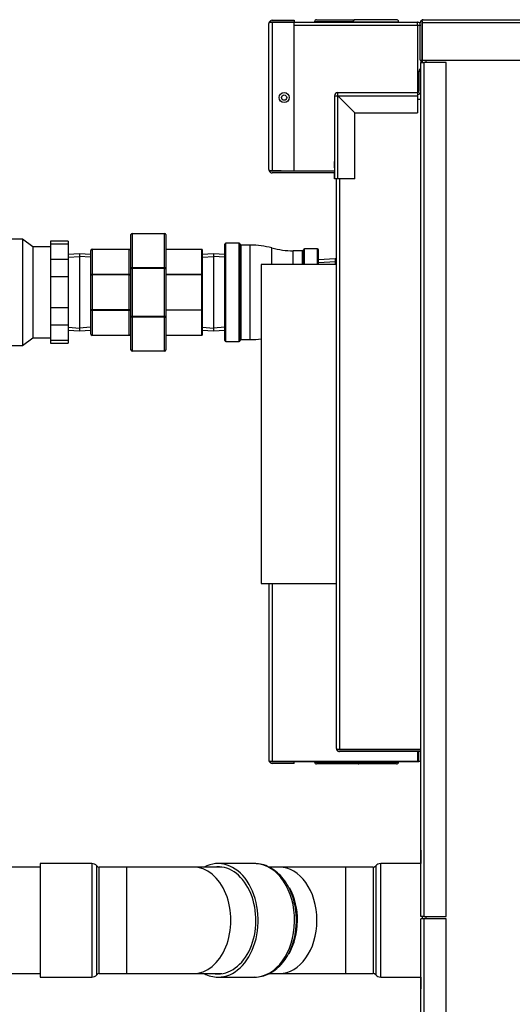
# Model space of a CAD drawing. Units: inches. Extents: x 5 to 152, y 1 to 170.
# Drawn here: x 112 to 124, y 53 to 77 of the extents above; entities that cross this region are included whole.
import ezdxf
from ezdxf.lldxf.tags import DXFTag

# ---------------------------------------------------------------- set-up
doc = ezdxf.new("R2010")
doc.units = ezdxf.units.IN
doc.header["$MEASUREMENT"] = 0
tags = doc.linetypes.add('HIDDEN2', pattern=[0.1875, 0.125, -0.0625]).pattern_tags.tags
tags[6:7] = [DXFTag(74, 4), DXFTag(75, 0), DXFTag(340, '0'), DXFTag(46, 0.0), DXFTag(50, 0.0), DXFTag(44, 0.0), DXFTag(45, 0.0)]
tags[4:5] = [DXFTag(74, 4), DXFTag(75, 0), DXFTag(340, '0'), DXFTag(46, 0.0), DXFTag(50, 0.0), DXFTag(44, 0.0), DXFTag(45, 0.0)]

msp = doc.modelspace()

# ---------------------------------------------------------------- linework, layer by layer
at = {"color": 7, "linetype": 'Continuous'}
for p, q in [((117.839, 73.601), (117.839, 77.2)), ((117.846, 77.232), (117.919, 77.232)), ((117.919, 77.232), (117.846, 77.232)), ((117.919, 77.28), (118.463, 77.28)), ((117.919, 77.232), (118.463, 77.232)), ((118.463, 77.232), (117.919, 77.232)), ((117.919, 77.232), (117.919, 73.569)), ((118.463, 77.28), (118.463, 77.232)), ((118.463, 77.232), (121.498, 77.232)), ((118.463, 73.569), (118.463, 77.232)), ((121.498, 77.152), (118.463, 77.152)), ((119.907, 77.246), (118.963, 77.246)), ((118.963, 77.246), (118.963, 77.232)), ((119.011, 77.294), (119.955, 77.294)), ((119.907, 77.246), (121.031, 77.246)), ((119.907, 77.246), (119.907, 77.232)), ((120.983, 77.294), (119.955, 77.294)), ((121.031, 77.232), (121.031, 77.246)), ((121.498, 77.152), (121.498, 77.232)), ((121.498, 77.152), (121.498, 75.503)), ((121.563, 76.296), (121.563, 77.215)), ((121.611, 77.256), (121.593, 77.278)), ((121.611, 77.215), (121.611, 77.278)), ((121.611, 77.256), (121.611, 77.215)), ((151.259, 77.215), (121.611, 77.215)), ((121.611, 77.215), (121.611, 76.296)), ((121.611, 77.215), (121.611, 77.215)), ((121.611, 76.296), (121.611, 77.215)), ((121.642, 77.295), (121.643, 77.295)), ((121.642, 77.295), (121.642, 77.295)), ((121.642, 77.295), (121.642, 77.295)), ((121.643, 77.295), (151.227, 77.295)), ((121.563, 76.296), (121.611, 76.296)), ((121.578, 76.296), (121.578, 76.242)), ((121.578, 55.202), (121.578, 76.242)), ((121.578, 76.242), (121.658, 76.242)), ((121.611, 76.296), (151.259, 76.296)), ((121.626, 76.242), (121.626, 76.296)), ((122.203, 76.242), (121.658, 76.242)), ((121.658, 76.242), (121.658, 55.202)), ((121.706, 76.296), (121.706, 76.242)), ((122.203, 55.202), (122.203, 76.242)), ((121.53, 76.017), (121.53, 75.535)), ((121.578, 76.017), (121.53, 76.017)), ((121.554, 76.074), (121.578, 76.098)), ((119.533, 75.503), (121.498, 75.503)), ((121.498, 75.503), (121.498, 75.423)), ((119.453, 75.423), (119.453, 73.378)), ((119.533, 75.423), (119.952, 75.003)), ((119.533, 73.378), (119.533, 75.423)), ((119.534, 75.423), (119.533, 75.423)), ((119.534, 75.423), (119.953, 75.004)), ((119.534, 75.423), (121.498, 75.423)), ((121.498, 75.423), (121.498, 75.004)), ((121.578, 75.325), (121.498, 75.325)), ((119.952, 73.378), (119.952, 75.003)), ((119.953, 75.004), (121.498, 75.004)), ((119.453, 73.643), (119.453, 73.801)), ((117.919, 73.569), (117.846, 73.569)), ((117.846, 73.569), (117.919, 73.569)), ((117.919, 73.569), (118.463, 73.569)), ((118.137, 73.569), (117.919, 73.569)), ((119.453, 73.521), (117.919, 73.521)), ((118.137, 73.569), (119.453, 73.569)), ((119.453, 73.643), (119.453, 73.513)), ((119.453, 73.378), (119.453, 73.513)), ((119.533, 73.378), (119.453, 73.378)), ((119.501, 59.345), (119.501, 73.378)), ((119.952, 73.378), (119.533, 73.378)), ((119.581, 73.378), (119.581, 59.314)), ((111.771, 71.89), (111.265, 71.89)), ((111.771, 71.89), (111.771, 69.269)), ((112.021, 71.703), (111.771, 71.89)), ((112.458, 71.836), (112.458, 71.769)), ((112.895, 71.836), (112.458, 71.836)), ((112.895, 71.836), (112.895, 71.769)), ((114.442, 71.168), (114.442, 72)), ((114.473, 72.031), (115.269, 72.031)), ((114.473, 72.031), (114.473, 72.022)), ((114.473, 72.022), (114.473, 71.19)), ((115.269, 72.022), (114.473, 72.022)), ((115.269, 72.031), (115.269, 72.022)), ((115.269, 71.19), (115.269, 72.022)), ((115.3, 72), (115.3, 71.168)), ((112.021, 71.703), (112.021, 69.456)), ((112.458, 71.703), (112.021, 71.703)), ((112.458, 71.769), (112.458, 71.39)), ((112.895, 71.769), (112.458, 71.769)), ((112.895, 71.769), (112.895, 71.39)), ((113.452, 71.006), (113.452, 71.609)), ((113.483, 71.641), (114.397, 71.641)), ((113.483, 71.641), (113.483, 71.632)), ((113.483, 71.632), (113.483, 71.028)), ((114.397, 71.632), (113.483, 71.632)), ((114.397, 71.641), (114.397, 71.632)), ((114.397, 71.028), (114.397, 71.632)), ((115.3, 71.641), (116.184, 71.641)), ((116.184, 71.636), (115.3, 71.636)), ((116.184, 71.636), (116.184, 71.641)), ((116.184, 71.023), (116.184, 71.636)), ((116.199, 71.626), (116.199, 71.013)), ((116.756, 69.391), (116.756, 71.768)), ((116.781, 69.366), (116.781, 71.793)), ((117.105, 71.793), (116.781, 71.793)), ((117.105, 69.366), (117.105, 71.793)), ((117.13, 69.391), (117.13, 71.768)), ((117.155, 69.416), (117.155, 71.743)), ((117.38, 71.743), (117.155, 71.743)), ((117.38, 69.416), (117.38, 71.743)), ((117.909, 71.268), (117.909, 71.673)), ((118.439, 71.268), (118.439, 71.603)), ((118.664, 71.603), (118.439, 71.603)), ((118.664, 71.268), (118.664, 71.603)), ((118.688, 71.268), (118.688, 71.628)), ((118.713, 71.268), (118.713, 71.653)), ((119.038, 71.653), (118.713, 71.653)), ((119.038, 71.268), (119.038, 71.653)), ((119.063, 71.268), (119.063, 71.628)), ((112.458, 71.39), (112.458, 70.958)), ((112.895, 71.39), (112.458, 71.39)), ((113.173, 71.528), (112.895, 71.511)), ((112.895, 71.39), (112.895, 70.958)), ((113.173, 71.528), (113.173, 69.631)), ((113.452, 71.511), (113.173, 71.528)), ((116.477, 71.528), (116.199, 71.511)), ((116.477, 71.528), (116.477, 69.631)), ((116.756, 71.511), (116.477, 71.528)), ((119.475, 71.408), (119.063, 71.383)), ((119.475, 71.408), (119.475, 71.268)), ((119.501, 71.408), (119.475, 71.408)), ((114.442, 69.991), (114.442, 71.168)), ((114.442, 71.168), (114.473, 71.168)), ((114.473, 71.19), (115.269, 71.19)), ((114.473, 71.19), (114.473, 71.168)), ((114.473, 71.168), (114.473, 69.991)), ((115.269, 71.168), (114.473, 71.168)), ((115.269, 71.19), (115.269, 71.168)), ((115.269, 69.991), (115.269, 71.168)), ((115.269, 71.168), (115.3, 71.168)), ((115.3, 71.168), (115.3, 69.991)), ((117.647, 71.268), (117.647, 63.403)), ((119.501, 71.268), (117.647, 71.268)), ((112.458, 70.958), (112.458, 70.201)), ((112.895, 70.958), (112.458, 70.958)), ((112.895, 70.958), (112.895, 70.201)), ((113.452, 70.153), (113.452, 71.006)), ((113.452, 71.006), (113.483, 71.006)), ((113.483, 71.028), (114.397, 71.028)), ((113.483, 71.006), (113.483, 71.028)), ((113.483, 71.006), (113.483, 70.153)), ((114.397, 71.006), (113.483, 71.006)), ((114.397, 71.006), (114.397, 71.028)), ((114.397, 70.153), (114.397, 71.006)), ((115.3, 71.023), (116.184, 71.023)), ((116.184, 71.013), (115.3, 71.013)), ((116.184, 71.023), (116.184, 71.013)), ((116.184, 70.146), (116.184, 71.013)), ((116.184, 71.013), (116.199, 71.013)), ((116.199, 71.013), (116.199, 70.146)), ((112.458, 70.201), (112.458, 69.769)), ((112.895, 70.201), (112.458, 70.201)), ((112.895, 70.201), (112.895, 69.769)), ((113.452, 69.55), (113.452, 70.153)), ((113.452, 70.153), (113.483, 70.153)), ((113.483, 70.153), (114.397, 70.153)), ((113.483, 70.131), (113.483, 70.153)), ((113.483, 70.131), (113.483, 69.527)), ((114.397, 70.131), (113.483, 70.131)), ((114.397, 70.131), (114.397, 70.153)), ((114.397, 69.527), (114.397, 70.131)), ((115.3, 70.146), (116.184, 70.146)), ((116.184, 70.136), (115.3, 70.136)), ((116.184, 70.146), (116.184, 70.136)), ((116.184, 70.146), (116.199, 70.146)), ((116.184, 69.523), (116.184, 70.136)), ((116.199, 70.146), (116.199, 69.533)), ((114.442, 69.159), (114.442, 69.991)), ((114.442, 69.991), (114.473, 69.991)), ((114.473, 69.991), (115.269, 69.991)), ((114.473, 69.991), (114.473, 69.969)), ((114.473, 69.969), (114.473, 69.137)), ((115.269, 69.969), (114.473, 69.969)), ((115.269, 69.991), (115.269, 69.969)), ((115.269, 69.991), (115.3, 69.991)), ((115.269, 69.137), (115.269, 69.969)), ((115.3, 69.991), (115.3, 69.159)), ((112.458, 69.769), (112.458, 69.39)), ((112.895, 69.769), (112.458, 69.769)), ((112.895, 69.769), (112.895, 69.39)), ((112.895, 69.648), (113.173, 69.631)), ((113.173, 69.631), (113.452, 69.648)), ((116.199, 69.648), (116.477, 69.631)), ((116.477, 69.631), (116.756, 69.648)), ((111.771, 69.269), (112.021, 69.456)), ((112.021, 69.456), (112.458, 69.456)), ((112.458, 69.39), (112.458, 69.323)), ((112.895, 69.39), (112.458, 69.39)), ((112.895, 69.39), (112.895, 69.323)), ((113.483, 69.527), (114.397, 69.527)), ((113.483, 69.518), (113.483, 69.527)), ((114.397, 69.518), (113.483, 69.518)), ((114.397, 69.518), (114.397, 69.527)), ((115.3, 69.523), (116.184, 69.523)), ((116.184, 69.518), (115.3, 69.518)), ((116.184, 69.523), (116.184, 69.518)), ((117.155, 69.416), (117.38, 69.416)), ((109.649, 69.269), (111.771, 69.269)), ((112.458, 69.323), (112.895, 69.323)), ((114.473, 69.137), (115.269, 69.137)), ((114.473, 69.137), (114.473, 69.128)), ((115.269, 69.128), (114.473, 69.128)), ((115.269, 69.137), (115.269, 69.128)), ((116.781, 69.366), (117.105, 69.366)), ((117.647, 63.403), (119.501, 63.403)), ((117.839, 63.403), (117.839, 59.055)), ((117.919, 63.403), (117.919, 59.023)), ((119.581, 59.314), (119.508, 59.314)), ((119.508, 59.314), (119.581, 59.314)), ((119.581, 59.314), (121.578, 59.314)), ((121.578, 59.314), (119.581, 59.314)), ((121.578, 59.266), (119.581, 59.266)), ((121.498, 59.314), (121.498, 59.314)), ((121.498, 59.266), (121.498, 59.023)), ((121.53, 59.314), (121.53, 59.314)), ((121.53, 59.023), (121.53, 59.266)), ((117.919, 59.023), (117.846, 59.023)), ((117.846, 59.023), (117.919, 59.023)), ((117.919, 59.023), (121.498, 59.023)), ((118.116, 59.023), (117.919, 59.023)), ((118.463, 58.975), (117.919, 58.975)), ((118.137, 59.023), (118.116, 59.023)), ((121.498, 59.023), (118.137, 59.023)), ((118.137, 59.023), (118.137, 59.023)), ((118.463, 58.975), (118.463, 59.023)), ((118.963, 59.023), (118.963, 59.008)), ((118.963, 59.008), (120.087, 59.008)), ((120.039, 58.961), (119.011, 58.961)), ((120.983, 58.961), (120.037, 58.961)), ((120.087, 59.008), (120.087, 59.023)), ((120.087, 59.008), (121.031, 59.008)), ((121.031, 59.008), (121.031, 59.023)), ((121.498, 59.023), (121.53, 59.023)), ((121.578, 59.023), (121.53, 59.023)), ((121.578, 56.841), (121.578, 56.507)), ((112.208, 56.419), (111.505, 56.419)), ((112.208, 56.507), (112.208, 53.71)), ((113.477, 56.507), (112.208, 56.507)), ((113.477, 56.507), (113.477, 53.71)), ((113.6, 53.768), (113.6, 56.449)), ((113.661, 53.797), (113.661, 56.42)), ((114.341, 56.42), (113.661, 56.42)), ((114.341, 53.797), (114.341, 56.42)), ((115.975, 56.42), (114.341, 56.42)), ((116.681, 56.42), (115.975, 56.42)), ((117.483, 56.507), (116.586, 56.507)), ((118.094, 56.42), (117.833, 56.42)), ((119.728, 56.42), (118.094, 56.42)), ((119.728, 56.42), (119.728, 53.797)), ((120.408, 56.42), (119.728, 56.42)), ((120.408, 56.42), (120.408, 53.797)), ((120.469, 56.449), (120.469, 53.768)), ((120.592, 53.71), (120.592, 56.507)), ((121.578, 56.507), (120.592, 56.507)), ((121.658, 55.202), (121.578, 55.202)), ((121.578, 1.364), (121.578, 55.142)), ((121.658, 55.142), (121.578, 55.142)), ((121.626, 55.142), (121.626, 55.202)), ((121.658, 55.202), (122.203, 55.202)), ((122.203, 55.142), (121.658, 55.142)), ((121.658, 55.142), (121.658, 1.364)), ((121.706, 55.202), (121.706, 55.142)), ((122.203, 1.364), (122.203, 55.142)), ((95.998, 53.798), (112.208, 53.798)), ((112.208, 53.71), (113.477, 53.71)), ((113.661, 53.797), (114.341, 53.797)), ((114.341, 53.797), (115.975, 53.797)), ((115.975, 53.797), (116.681, 53.797)), ((116.586, 53.71), (117.483, 53.71)), ((117.843, 53.797), (118.094, 53.797)), ((118.094, 53.797), (119.728, 53.797)), ((119.728, 53.797), (120.408, 53.797)), ((120.592, 53.71), (121.578, 53.71)), ((121.578, 53.71), (121.578, 53.424))]:
    msp.add_line(p, q, dxfattribs=at)
at = {"color": 7, "linetype": 'HIDDEN2'}
for p, q in [((112.899, 71.442), (113.173, 71.459)), ((113.448, 71.442), (113.173, 71.459)), ((116.203, 71.442), (116.477, 71.459)), ((116.751, 71.442), (116.477, 71.459)), ((119.067, 71.313), (119.475, 71.339)), ((112.899, 69.717), (113.173, 69.7)), ((113.448, 69.717), (113.173, 69.7)), ((116.203, 69.717), (116.477, 69.7)), ((116.751, 69.717), (116.477, 69.7))]:
    msp.add_line(p, q, dxfattribs=at)
at = {"color": 7, "linetype": 'Continuous'}
for radius in [0.125, 0.0649]:
    msp.add_circle((118.214, 75.376), radius, dxfattribs=at)
for centre, radius, start, end in [((117.919, 77.2), 0.0799, 156.4218, 180), ((117.919, 77.2), 0.0799, 90, 156.4218), ((119.011, 77.246), 0.0479, 90, 180), ((119.955, 77.246), 0.0479, 90, 180), ((120.983, 77.246), 0.0479, 0, 90), ((121.498, 77.152), 0.0799, 51.2509, 90), ((121.506, 77.189), 0.0418, 79.2423, 100.7577), ((121.503, 73.548), 3.604, 88.8009, 90.0713), ((121.643, 77.215), 0.0799, 128.2306, 180), ((121.643, 77.215), 0.0799, 90.3387, 128.2306), ((121.643, 77.215), 0.0799, 90, 90.1361), ((121.658, 76.194), 0.0799, 116.2293, 143.1301), ((121.609, 76.294), 0.032, 296.2293, 303.1529), ((121.61, 76.017), 0.0799, 135, 180), ((119.533, 75.423), 0.0799, 90, 180), ((116.166, 75.43), 3.368, 359.8842, 1.2437), ((121.498, 75.535), 0.0799, 270, 0), ((121.498, 75.535), 0.032, 270, 0), ((119.528, 79.026), 3.604, 268.8009, 270.0713), ((117.919, 73.601), 0.0799, 180, 203.5782), ((117.919, 73.601), 0.0799, 203.5782, 270), ((118.137, 73.818), 0.25, 268.5619, 270), ((114.473, 72), 0.0312, 90, 180), ((115.269, 72), 0.0312, 0, 90), ((113.483, 71.609), 0.0312, 90, 180), ((114.397, 71.726), 0.0849, 270, 301.7277), ((116.184, 71.626), 0.015, 0, 90), ((116.781, 71.768), 0.025, 90, 180), ((117.105, 71.768), 0.025, 0, 90), ((117.155, 71.768), 0.0247, 180, 270), ((117.38, 69.704), 2.039, 74.9524, 90), ((118.439, 73.642), 2.039, 254.9524, 270), ((118.664, 71.627), 0.0242, 270, 360), ((118.713, 71.628), 0.025, 90, 180), ((119.038, 71.628), 0.025, 0, 90), ((113.483, 69.55), 0.0312, 180, 270), ((114.397, 69.433), 0.0849, 58.2723, 90), ((116.184, 69.533), 0.015, 270, 0), ((116.781, 69.391), 0.025, 180, 270), ((117.105, 69.391), 0.025, 270, 360), ((117.155, 69.391), 0.0247, 90, 180), ((117.38, 71.455), 2.039, 270, 277.5322), ((114.473, 69.159), 0.0312, 180, 270), ((115.269, 69.159), 0.0312, 270, 0), ((119.581, 59.345), 0.0799, 180, 203.5782), ((119.581, 59.345), 0.0799, 203.5782, 270), ((117.919, 59.055), 0.0799, 180, 203.5782), ((117.919, 59.055), 0.0799, 203.5782, 270), ((119.011, 59.008), 0.0479, 180, 270), ((120.039, 59.008), 0.0479, 270, 0), ((120.983, 59.008), 0.0479, 270, 0), ((121.498, 59.103), 0.0799, 270, 272.5423), ((113.477, 56.347), 0.16, 39.6677, 90), ((113.661, 56.5), 0.0799, 219.6677, 270), ((120.408, 56.5), 0.0799, 270, 320.3323), ((120.592, 56.347), 0.16, 90, 140.3323), ((113.477, 53.87), 0.16, 270, 320.3323), ((113.661, 53.717), 0.0799, 90, 140.3323), ((120.408, 53.717), 0.0799, 39.6677, 90), ((120.592, 53.87), 0.16, 219.6677, 270)]:
    msp.add_arc(centre, radius, start, end, dxfattribs=at)
for centre, major_axis, ratio, start_param, end_param in [((117.919, 77.2), (0.0799, 0), 0.997539, 2.730076, 3.141593), ((117.919, 73.601), (0.0799, 0), 0.997539, 3.141593, 3.553109), ((114.473, 72), (-0.0312, 0), 0.707107, 4.712389, 6.283185), ((115.269, 72), (0.0312, 0), 0.707107, 0, 1.570796), ((113.483, 71.609), (-0.0312, 0), 0.707107, 4.712389, 6.283185), ((114.397, 71.726), (0, 0.094), 0.902787, 3.141593, 3.695345), ((116.184, 71.626), (-0.015, 0), 0.707107, 3.141593, 4.712389), ((114.473, 71.168), (0.0312, 0), 0.707107, 1.570796, 3.141593), ((115.269, 71.168), (-0.0312, 0), 0.707107, 3.141593, 4.712389), ((113.483, 71.006), (-0.0312, 0), 0.707107, 4.712389, 6.283185), ((114.397, 71.054), (-0.0849, 0), 0.306532, 1.570796, 2.124548), ((114.397, 71.054), (0.0849, 0), 0.566498, 4.712389, 5.266141), ((116.184, 71.013), (-0.015, 0), 0.707107, 3.141593, 4.712389), ((113.483, 70.153), (-0.0312, 0), 0.707107, 0, 1.570796), ((114.397, 70.105), (-0.0849, 0), 0.566498, 4.158637, 4.712389), ((114.397, 70.105), (0.0849, 0), 0.306532, 1.017044, 1.570796), ((116.184, 70.146), (-0.015, 0), 0.707107, 1.570796, 3.141593), ((114.473, 69.991), (-0.0312, 0), 0.707107, 0, 1.570796), ((115.269, 69.991), (-0.0312, 0), 0.707107, 1.570796, 3.141593), ((113.483, 69.55), (-0.0312, 0), 0.707107, 0, 1.570796), ((114.397, 69.433), (0, 0.094), 0.902787, 5.729433, 6.283185), ((116.184, 69.533), (-0.015, 0), 0.707107, 1.570796, 3.141593), ((114.473, 69.159), (-0.0312, 0), 0.707107, 0, 1.570796), ((115.269, 69.159), (-0.0312, 0), 0.707107, 1.570796, 3.141593), ((119.581, 59.345), (0.0799, 0), 0.997539, 3.141593, 3.553109), ((117.919, 59.055), (0.0799, 0), 0.997539, 3.141593, 3.553109), ((116.586, 55.109), (0, -1.399), 0.707107, 0, 3.495536), ((115.975, 55.109), (0, -1.312), 0.707107, 0, 3.141593), ((116.586, 55.109), (0, -1.319), 0.707107, 0, 3.243129), ((117.483, 55.109), (0, 1.399), 0.707107, 6.245758, 6.283185), ((117.483, 55.109), (0, 1.399), 0.707107, 3.141593, 6.245758), ((118.094, 55.109), (0, 1.312), 0.707107, 3.141593, 6.283185), ((117.614, 55.109), (0, -1.312), 0.707107, 0.891072, 2.225772), ((117.57, 55.109), (0, -1.341), 0.707107, 1.05461, 2.159131), ((116.586, 55.109), (0, -1.399), 0.707107, 5.929242, 6.283185), ((116.586, 55.109), (0, -1.319), 0.707107, 6.181649, 6.283185)]:
    msp.add_ellipse(centre, major_axis=major_axis, ratio=ratio, start_param=start_param, end_param=end_param, dxfattribs=at)
for points, knots in [([(121.611, 77.278), (121.616, 77.283), (121.621, 77.288), (121.632, 77.293), (121.637, 77.295), (121.642, 77.295)], [0, 0, 0, 0, 0.5, 0.5, 1, 1, 1, 1]), ([(118.519, 55.109), (118.518, 55.155), (118.516, 55.269), (118.489, 55.474), (118.429, 55.698), (118.341, 55.907), (118.228, 56.094), (118.091, 56.253), (117.934, 56.378), (117.765, 56.461), (117.622, 56.502), (117.546, 56.502), (117.524, 56.501)], [0, 0, 0, 0, 0.060578, 0.173615, 0.286948, 0.40056, 0.514453, 0.628366, 0.741726, 0.853731, 0.963758, 1, 1, 1, 1]), ([(117.466, 53.713), (117.475, 53.711), (117.54, 53.705), (117.672, 53.728), (117.841, 53.787), (118, 53.887), (118.144, 54.02), (118.27, 54.185), (118.373, 54.377), (118.451, 54.591), (118.501, 54.814), (118.518, 54.994), (118.519, 55.085), (118.519, 55.109)], [0.0111743, 0.0111743, 0.0111743, 0.0111743, 0.0280645, 0.1306035, 0.2328282, 0.3357905, 0.4402389, 0.5462122, 0.6532636, 0.7608647, 0.8686315, 0.9709293, 1, 1, 1, 1])]:
    msp.add_open_spline(points, degree=3, knots=knots, dxfattribs=at)

doc.saveas('drawing.dxf')
